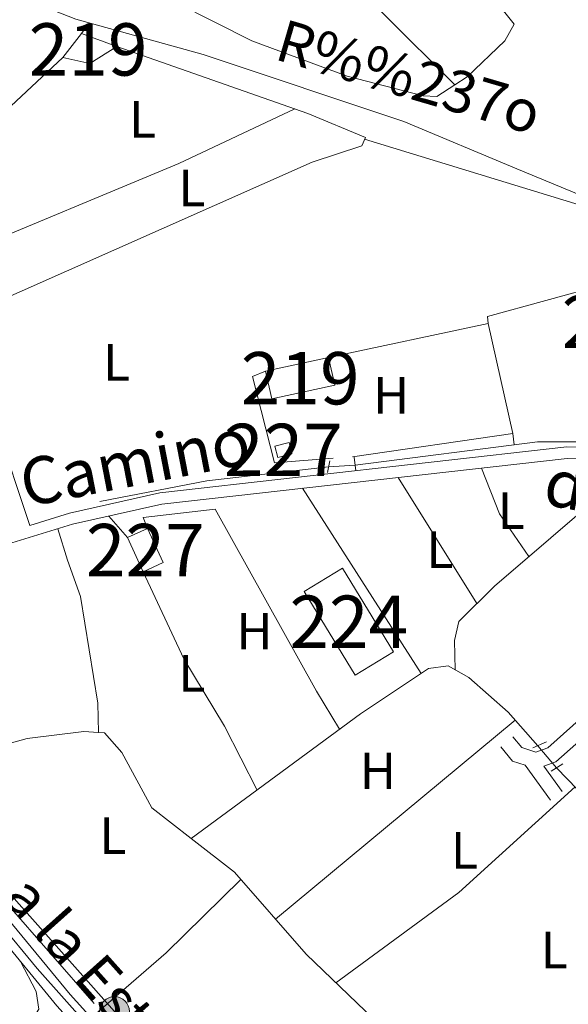
# Model space of a CAD drawing. Units: metres. Extents: x 608627 to 615599, y 4650619 to 4655354.
# Drawn here: x 611340 to 611445, y 4653613 to 4653802 of the extents above; entities that cross this region are included whole.
import ezdxf
from ezdxf.enums import TextEntityAlignment as Align

# ---------------------------------------------------------------- set-up
doc = ezdxf.new("R2010")
doc.units = ezdxf.units.M
doc.header["$MEASUREMENT"] = 0
for name, pattern in [('DGN Style 2', [87.3308, 52.39848, -34.93232]), ('DGN Style 3', [122.26311999999999, 87.3308, -34.93232]), ('DGN Style 4', [139.81661079999998, 69.86464, -34.93232, 0.0873308, -34.93232]), ('DGN Style 5', [61.13155999999999, 26.19924, -34.93232]), ('DGN Style 7', [174.6616, 78.59772, -34.93232, 26.19924, -34.93232])]:
    doc.linetypes.add(name, pattern=pattern)
for name, color, linetype, lineweight in [('Nivel 11', 7, 'Continuous', 0), ('Nivel 13', 7, 'Continuous', 0), ('Nivel 15', 7, 'Continuous', 0), ('Nivel 16', 7, 'Continuous', 0), ('Nivel 21', 7, 'Continuous', 0), ('Nivel 22', 7, 'Continuous', 0), ('Nivel 23', 7, 'Continuous', 0), ('Nivel 32', 7, 'Continuous', 0), ('Nivel 36', 7, 'Continuous', 0), ('Nivel 37', 7, 'Continuous', 0), ('Nivel 43', 7, 'Continuous', 0), ('Nivel 44', 7, 'Continuous', 0), ('Nivel 48', 7, 'Continuous', 0), ('Nivel 52', 7, 'Continuous', 0), ('Nivel 54', 7, 'Continuous', 0)]:
    doc.layers.add(name, color=color, linetype=linetype, lineweight=lineweight)
doc.styles.add('Style-Arial Narrow', font='txt')
doc.styles.add('Style-Helvetica-Narrow-Oblique', font='txt')
doc.styles.add('Style-timesi', font='timesi.shx', dxfattribs={"bigfont": 'timesibig.shx'})

# ---------------------------------------------------------------- blocks, each defined once
blk = doc.blocks.new('5PELE')
at = {"layer": 'Nivel 32', "linetype": 'Continuous', "lineweight": 0}
h = blk.add_hatch(color=9, dxfattribs=at)
edge = h.paths.add_edge_path()
edge.add_arc((-0.005464497953653336, 0.001275602728128433), 2.85, 0, 360)
at = {"layer": 'Nivel 32', "color": 252, "linetype": 'Continuous', "lineweight": 0}
blk.add_circle((-0.005464497953653336, 0.001275602728128433, 0.00200000000000955), 2.85, dxfattribs=at)

msp = doc.modelspace()

# ---------------------------------------------------------------- linework, layer by layer
at = {"layer": 'Nivel 11', "color": 142, "linetype": 'DGN Style 3', "lineweight": 13}
msp.add_polyline3d([(611482.1999999993, 4653766.02, 309.66), (611461.8299999982, 4653764.91, 310.2), (611453.5, 4653765.510000002, 310.28), (611434.8000000007, 4653773.199999999, 310.91), (611413.1900000013, 4653782.280000001, 311.18), (611374.8399999999, 4653795.080000002, 311.26), (611350.4400000013, 4653801.850000001, 311.43), (611341.129999999, 4653805.530000001, 311.52), (611319.75, 4653817.359999999, 311.63)], dxfattribs=at)
at = {"layer": 'Nivel 13', "color": 4, "linetype": 'Continuous', "lineweight": 0, "extrusion": (-0.01501203967275826, 0.1345387037636706, 0.9907946184020455), "elevation": 617234.6406384823, "flags": 128}
msp.add_lwpolyline([(-1123744.235925384, -4515219.737313058), (-1123734.396985512, -4515220.845357379), (-1123699.245250568, -4515220.25440041)], dxfattribs=at)
at = {"layer": 'Nivel 13', "color": 4, "linetype": 'Continuous', "lineweight": 0, "extrusion": (-0.004246584818552256, 0.040066092719652, 0.9991880077000319), "elevation": 184170.8576199335, "flags": 128}
msp.add_lwpolyline([(-1098446.760704491, -4559634.221707243), (-1098467.479075674, -4559635.959089037), (-1098490.945924591, -4559636.207286434)], dxfattribs=at)
at = {"layer": 'Nivel 13', "color": 4, "linetype": 'Continuous', "lineweight": 0, "extrusion": (0.01335666966578998, 0.0116670125517695, 0.9998427277294943), "elevation": 62771.19238447531, "flags": 128}
msp.add_lwpolyline([(611249.1754617952, 4653246.446538169), (611278.553508494, 4653217.094540413), (611295.2620176859, 4653197.963238299)], dxfattribs=at)
at = {"layer": 'Nivel 13', "color": 4, "linetype": 'Continuous', "lineweight": 0}
for points in [[(611354.7699999996, 4653665.460000001, 311.81), (611354.6900000013, 4653671.039999999, 311.71), (611351.3599999994, 4653691.420000002, 311.71), (611348.870000001, 4653698.41, 311.71)], [(611372.5300000012, 4653645.149999999, 311.65), (611404.879999999, 4653669, 311.22), (611417.9299999997, 4653677.649999999, 311.22), (611421.6400000006, 4653678.190000001, 311.22), (611425.6400000006, 4653675.949999999, 311.05), (611433.1499999985, 4653669.32, 310.93), (611438.8200000003, 4653662.91, 310.68)], [(611307.879999999, 4653662.09, 311.87), (611312.0199999996, 4653662.690000001, 311.94), (611326.4499999993, 4653660.190000001, 311.98), (611341.1799999997, 4653664.27, 311.98), (611352.0100000016, 4653665.649999999, 311.94), (611354.7699999996, 4653665.460000001, 311.81)], [(611354.7699999996, 4653665.460000001, 311.81), (611355.9499999993, 4653665.379999999, 311.76), (611359.2800000012, 4653661.640000001, 311.73), (611364.9899999984, 4653651.02, 311.73), (611372.5300000012, 4653645.149999999, 311.65)], [(611442.3999999985, 4653658.699999999, 310.76), (611452.4800000004, 4653648.300000001, 310.78), (611457.3000000007, 4653642.27, 310.8), (611462.4200000018, 4653633.670000002, 310.79), (611468.1900000013, 4653621.68, 310.74)], [(611372.5300000012, 4653645.149999999, 311.65), (611380.8000000007, 4653638.719999999, 311.56), (611394.5, 4653623.030000001, 311.49), (611431.8200000003, 4653587.23, 311.13), (611468.1900000013, 4653621.68, 310.74)]]:
    msp.add_polyline3d(points, dxfattribs=at)
at = {"layer": 'Nivel 15', "color": 51, "linetype": 'Continuous', "lineweight": 13}
for points in [[(611347.9800000004, 4653794.48, 313.85), (611351.5700000003, 4653799.120000001, 314.36), (611358.3099999987, 4653796.620000001, 314.24), (611353.120000001, 4653793.34, 313.99), (611347.9800000004, 4653794.48, 313.85)], [(611398.8000000007, 4653737.149999999, 314.41), (611386.7600000016, 4653734.5, 314.76), (611387.9200000018, 4653729.210000001, 314.18), (611399.9600000009, 4653731.850000001, 314.18), (611398.8000000007, 4653737.149999999, 314.41)]]:
    msp.add_polyline3d(points, dxfattribs=at)
at = {"layer": 'Nivel 15', "color": 1, "linetype": 'Continuous', "lineweight": 0}
for points in [[(611388.5199999996, 4653720.210000001, 313.14), (611391.2399999984, 4653720.899999999, 313.16), (611391.7899999991, 4653718.73, 313.04), (611389.0700000003, 4653718.039999999, 313.04), (611388.5199999996, 4653720.210000001, 313.14)], [(611360.3299999982, 4653702.719999999, 314.14), (611363.3099999987, 4653696.18, 314.24), (611367.1400000006, 4653697.920000002, 313.93), (611364.1600000001, 4653704.460000001, 313.93), (611360.3299999982, 4653702.719999999, 314.14)]]:
    msp.add_polyline3d(points, dxfattribs=at)
at = {"layer": 'Nivel 15', "color": 7, "linetype": 'Continuous', "lineweight": 0}
msp.add_polyline3d([(611403.8599999994, 4653676.379999999, 312.94), (611394.120000001, 4653692.399999999, 313.08), (611401.4800000004, 4653696.870000001, 312.98), (611411.2100000009, 4653680.850000001, 312.98), (611403.8599999994, 4653676.379999999, 312.94)], dxfattribs=at)
at = {"layer": 'Nivel 16', "color": 1, "linetype": 'Continuous', "lineweight": 13, "extrusion": (0.05084605362307874, -0.0577384650986437, 0.9970360818340587), "elevation": -237305.6474710369, "flags": 128}
msp.add_lwpolyline([(3534432.557448812, 3079407.113631567), (3534436.411499061, 3079413.612592766), (3534464.958407726, 3079414.392468112)], dxfattribs=at)
at = {"layer": 'Nivel 16', "color": 1, "linetype": 'Continuous', "lineweight": 13, "extrusion": (0.01133789516792642, -0.0141614165882234, 0.9998354396666365), "elevation": -58658.52283418272, "flags": 128}
msp.add_lwpolyline([(611386.4449248537, 4653379.603299074), (611386.3547038585, 4653380.943433464), (611419.8053881526, 4653390.07434909)], dxfattribs=at)
at = {"layer": 'Nivel 16', "color": 1, "linetype": 'Continuous', "lineweight": 13, "extrusion": (-0.0112882261687248, -0.002409388601914703, 0.9999333831793641), "elevation": -17801.69000362209, "flags": 128}
msp.add_lwpolyline([(611363.3737869747, 4653707.766574427), (611393.8759074584, 4653714.276593324)], dxfattribs=at)
at = {"layer": 'Nivel 16', "color": 1, "linetype": 'Continuous', "lineweight": 13, "extrusion": (-0.00599499418657444, -0.01937656546256969, 0.9997942832180917), "elevation": -93526.188154134, "flags": 128}
msp.add_lwpolyline([(-791398.6530280448, 4625593.687727816), (-791387.87507217, 4625574.952625275), (-791415.9035991225, 4625561.640841894)], dxfattribs=at)
at = {"layer": 'Nivel 16', "color": 1, "linetype": 'Continuous', "lineweight": 13}
for points in [[(611399.6900000013, 4653717.879999999, 312.81), (611388.4800000004, 4653716.969999999, 313.02), (611384.2699999996, 4653733.52, 313.33), (611386.7600000016, 4653734.5, 313.31)], [(611364.1600000001, 4653704.460000001, 313.78), (611363.3099999987, 4653706.539999999, 313.76), (611377.1099999994, 4653708.170000002, 313.76), (611396.4899999984, 4653673.359999999, 313.25)]]:
    msp.add_polyline3d(points, dxfattribs=at)
at = {"layer": 'Nivel 21', "color": 1, "linetype": 'DGN Style 2', "lineweight": 0, "extrusion": (-0.001024770159132231, 0.007583299177578506, 0.9999707212812305), "elevation": 34975.39897265402, "flags": 128}
msp.add_lwpolyline([(611403.6780905798, 4653586.638578262), (611404.0281108916, 4653584.04850379)], dxfattribs=at)
at = {"layer": 'Nivel 21', "color": 1, "linetype": 'DGN Style 2', "lineweight": 0, "extrusion": (0.003291380733635113, 0.01698053242125388, 0.9998504029761437), "elevation": 81346.2395365935, "flags": 128}
msp.add_lwpolyline([(285332.4282219782, -4684320.941197619), (285332.4282219782, -4684318.628601674)], dxfattribs=at)
at = {"layer": 'Nivel 21', "color": 1, "linetype": 'DGN Style 2', "lineweight": 0, "elevation": 310.84, "flags": 128}
for points in [[(611437.8299999982, 4653662.48), (611440.5, 4653663.640000001)], [(611441.3599999994, 4653658.07), (611443.6000000015, 4653659.43)]]:
    msp.add_lwpolyline(points, dxfattribs=at)
at = {"layer": 'Nivel 21', "color": 7, "linetype": 'Continuous', "lineweight": 0, "extrusion": (0.009781429115121995, -0.01338077522209104, 0.9998626298141768), "elevation": -55977.53164169831, "flags": 128}
msp.add_lwpolyline([(611407.6384623386, 4653326.593648452), (611411.1992702298, 4653321.723212421)], dxfattribs=at)
at = {"layer": 'Nivel 21', "color": 7, "linetype": 'Continuous', "lineweight": 0}
for points in [[(611326.6799999997, 4653775.59, 312.02), (611327.6999999993, 4653754.330000002, 311.92), (611335.2899999991, 4653724.02, 311.82), (611341.6400000006, 4653705.02, 312.34), (611349.2699999996, 4653707.370000001, 311.88), (611366.5199999996, 4653711.280000001, 311.55), (611444.3399999999, 4653720.050000001, 311.06), (611460.9299999997, 4653719.539999999, 310.6)], [(611447.4600000009, 4653717.760000002, 310.6), (611452.5799999982, 4653711.239999998, 311.07), (611469.9499999993, 4653693.239999998, 311.07), (611470.6099999994, 4653692.399999999, 311.07), (611471.1799999997, 4653690.149999999, 311.03), (611470.4699999988, 4653688.260000002, 311.05), (611466.4299999997, 4653685.43, 311.22), (611440.7199999988, 4653662.489999998, 311.24), (611438.4400000013, 4653661.699999999, 311.32), (611435.75, 4653662.57, 311.32), (611434.0399999991, 4653664.620000001, 311.32)]]:
    msp.add_polyline3d(points, dxfattribs=at)
at = {"layer": 'Nivel 21', "color": 7, "linetype": 'Continuous', "lineweight": 13}
for points in [[(611447.379999999, 4653515.059999999, 311.95), (611408.7300000004, 4653549.68, 312.03), (611349.379999999, 4653615.370000001, 312.29), (611337.4800000004, 4653629.82, 312.36), (611320.6700000018, 4653647.699999999, 312.27), (611302.6700000018, 4653665.050000001, 312.55), (611289.4899999984, 4653675.949999999, 312.64), (611286.2899999991, 4653678.609999999, 312.66), (611266.0799999982, 4653695.32, 312.79), (611255.8299999982, 4653709.109999999, 312.75), (611223.6600000001, 4653762.960000001, 313.12)], [(611445.0300000012, 4653512.68, 311.95), (611406.370000001, 4653547.300000001, 312.03), (611346.8500000015, 4653613.18, 312.29), (611334.9699999988, 4653627.609999999, 312.36), (611318.2899999991, 4653645.350000001, 312.27), (611300.4400000013, 4653662.550000001, 312.55), (611263.6400000006, 4653693.010000002, 312.79), (611253.0500000007, 4653707.25, 312.75), (611236.2199999988, 4653731.359999999, 313.03), (611228.2899999991, 4653730.359999999, 313.1)]]:
    msp.add_polyline3d(points, dxfattribs=at)
at = {"layer": 'Nivel 21', "color": 7, "linetype": 'DGN Style 3', "lineweight": 0}
for points in [[(611289.4899999984, 4653675.949999999, 312.66), (611298.120000001, 4653680.760000002, 312.61), (611327.5399999991, 4653697.489999998, 312.48), (611336.5799999982, 4653701.170000002, 312.34), (611349.8299999982, 4653705.260000002, 311.88), (611366.879999999, 4653709.120000001, 311.55), (611444.4200000018, 4653717.859999999, 311.06), (611447.4600000009, 4653717.760000002, 310.6)], [(611474.0399999991, 4653689.149999999, 311.15), (611472.9699999988, 4653686.32, 311.05), (611468.3099999987, 4653683.050000001, 311.22), (611442.2800000012, 4653659.830000002, 311.24), (611439.9400000013, 4653659.02, 311.32)], [(611431.7199999988, 4653662.690000001, 311.32), (611433.9800000004, 4653659.960000001, 311.32), (611436.4100000001, 4653659.18, 311.32), (611441.2600000016, 4653652.52, 311.22)]]:
    msp.add_polyline3d(points, dxfattribs=at)
at = {"layer": 'Nivel 22', "color": 4, "linetype": 'DGN Style 5', "lineweight": 0, "extrusion": (0.06047714784704415, 0.003438896642282902, 0.9981636582135069), "elevation": 53289.97269396761, "flags": 128}
msp.add_lwpolyline([(4611501.114422694, -872984.1100276299), (4611501.114422696, -872989.2276638001)], dxfattribs=at)
at = {"layer": 'Nivel 22', "color": 4, "linetype": 'DGN Style 5', "lineweight": 0, "extrusion": (-0.009376729131434919, 0.01102682392272095, 0.9998952375649027), "elevation": 45892.47276108967, "flags": 128}
msp.add_lwpolyline([(611418.4302896373, 4653435.567967094), (611414.8496968597, 4653439.778223068)], dxfattribs=at)
at = {"layer": 'Nivel 23', "color": 7, "linetype": 'DGN Style 4', "lineweight": 0}
msp.add_polyline3d([(611446.1999999993, 4653513.870000001, 312.1), (611426.0500000007, 4653531.989999998, 312.24), (611408.4600000009, 4653547.59, 312.03), (611402.1999999993, 4653554.359999999, 312.06), (611389.370000001, 4653568.620000001, 312.11), (611381.1799999997, 4653577.66, 312.15), (611365.4600000009, 4653595.199999999, 312.2), (611343.0899999999, 4653620.300000001, 312.32), (611335.3000000007, 4653629.66, 312.35), (611321.0799999982, 4653644.859999999, 312.28), (611310.5799999982, 4653655.18, 312.41), (611299.3500000015, 4653665.899999999, 312.57), (611281.8900000006, 4653679.960000001, 312.68), (611270.6000000015, 4653689.420000002, 312.75), (611265.0300000012, 4653694.080000002, 312.79), (611262.9200000018, 4653696.59, 312.78), (611256.6099999994, 4653705.18, 312.76), (611250.4899999984, 4653714.190000001, 312.79), (611240.2100000009, 4653730.32, 312.95), (611235.5399999991, 4653736.530000001, 313.02), (611221.5799999982, 4653749.75, 313.03)], dxfattribs=at)
at = {"layer": 'Nivel 32', "color": 6, "linetype": 'DGN Style 7', "lineweight": 0}
msp.add_polyline3d([(611284.8200000003, 4653684.390000001, 312.65), (611327.7399999984, 4653645.969999999, 312.26), (611357.8599999994, 4653612.080000002, 312.13), (611378.1900000013, 4653587.969999999, 312.12)], dxfattribs=at)
at = {"layer": 'Nivel 36', "color": 92, "linetype": 'Continuous', "lineweight": 0, "flags": 128}
for points, elevation in [([(611351.5700000003, 4653799.120000001), (611352.9800000004, 4653801.149999999)], 311.76), ([(611434.0599999987, 4653722.580000002), (611434.2600000016, 4653720.449999999)], 311.15)]:
    msp.add_lwpolyline(points, dxfattribs=dict(at, elevation=elevation))
at = {"layer": 'Nivel 36', "color": 92, "linetype": 'Continuous', "lineweight": 0, "extrusion": (-0.01643155078499221, 0.03773775609668898, 0.9991525738862845), "elevation": 165888.7635728414, "flags": 128}
msp.add_lwpolyline([(-2418340.764498308, -4019363.138451522), (-2418386.899520312, -4019362.409586076), (-2418411.353384122, -4019363.138451524)], dxfattribs=at)
at = {"layer": 'Nivel 36', "color": 92, "linetype": 'Continuous', "lineweight": 0, "extrusion": (0.05560904470075714, 0.03567372678916496, 0.9978151228381145), "elevation": 200326.8023002912, "flags": 128}
msp.add_lwpolyline([(3586842.657693531, -3020794.523533072), (3586852.558080474, -3020794.220814664), (3586861.791146936, -3020796.037125133)], dxfattribs=at)
at = {"layer": 'Nivel 36', "color": 92, "linetype": 'Continuous', "lineweight": 0, "extrusion": (-0.001116535308481867, 0.001791805165707427, 0.9999977713890933), "elevation": 7967.145254265574, "flags": 128}
msp.add_lwpolyline([(611412.0964231938, 4653707.414950795), (611427.1264808178, 4653683.294912077)], dxfattribs=at)
at = {"layer": 'Nivel 36', "color": 92, "linetype": 'Continuous', "lineweight": 0, "extrusion": (0.00204688028520811, -0.003202595664593368, 0.9999927768049662), "elevation": -13341.13070085264, "flags": 128}
msp.add_lwpolyline([(611414.5621205792, 4653657.829211485), (611391.8918405697, 4653693.299393386)], dxfattribs=at)
at = {"layer": 'Nivel 36', "color": 92, "linetype": 'Continuous', "lineweight": 0, "extrusion": (0.007227013252730027, -0.0083201749212102, 0.9999392706403353), "elevation": -33989.64038334238, "flags": 128}
msp.add_lwpolyline([(611338.5400904715, 4653585.105971638), (611342.1104308665, 4653580.995829374)], dxfattribs=at)
at = {"layer": 'Nivel 36', "color": 92, "linetype": 'Continuous', "lineweight": 0, "extrusion": (0.01279280771646731, -0.04112956459380349, 0.9990719208280521), "elevation": -183272.3001041446, "flags": 128}
msp.add_lwpolyline([(1965919.938004248, 4258195.215184692), (1965919.938004252, 4258201.483589595)], dxfattribs=at)
at = {"layer": 'Nivel 36', "color": 92, "linetype": 'Continuous', "lineweight": 0, "extrusion": (0.01028293594545328, -0.01709918733526399, 0.9998009196939236), "elevation": -72975.34370906193, "flags": 128}
msp.add_lwpolyline([(2922262.228654679, 3672266.272067696), (2922262.228654679, 3672257.752032483)], dxfattribs=at)
at = {"layer": 'Nivel 36', "color": 92, "linetype": 'Continuous', "lineweight": 0, "extrusion": (0.008392712557990787, 0.006966775135379048, 0.9999405114406218), "elevation": 37863.50256101674, "flags": 128}
msp.add_lwpolyline([(611364.5016324185, 4653478.875384625), (611410.355472926, 4653516.936308298)], dxfattribs=at)
at = {"layer": 'Nivel 36', "color": 92, "linetype": 'Continuous', "lineweight": 0, "extrusion": (0.040707736042563, -0.03190429707367837, 0.998661602373158), "elevation": -123270.6688652103, "flags": 128}
msp.add_lwpolyline([(4039940.74061095, 2386221.829583546), (4039911.141274653, 2386226.856609583), (4039883.032742657, 2386234.783842947)], dxfattribs=at)
at = {"layer": 'Nivel 36', "color": 92, "linetype": 'Continuous', "lineweight": 0, "extrusion": (-0.2503606798325575, 0.2778852726454741, 0.9274153898014257), "elevation": 1140400.512952294, "flags": 128}
msp.add_lwpolyline([(-3569155.176845878, -2826790.870609382), (-3569135.192168534, -2826789.908127496), (-3569116.239103567, -2826790.309161613)], dxfattribs=at)
at = {"layer": 'Nivel 36', "color": 92, "linetype": 'Continuous', "lineweight": 0}
for points in [[(611389.6999999993, 4653853.530000001, 311.53), (611416.1999999993, 4653820.48, 311.24), (611430.3999999985, 4653805.809999999, 311.09), (611434.2600000016, 4653800.879999999, 311.05), (611432.5300000012, 4653797.68, 311.05), (611425.3000000007, 4653790.800000001, 311.07), (611422.9600000009, 4653789.280000001, 311.06)], [(611422.9600000009, 4653789.280000001, 311.06), (611419.4899999984, 4653787.030000001, 311.05), (611416.8900000006, 4653787.16, 311.07), (611402.379999999, 4653790.920000002, 311.04), (611384.129999999, 4653797.699999999, 310.98), (611369.6799999997, 4653804.969999999, 311.21), (611368.3299999982, 4653807, 311.3), (611378.3299999982, 4653812.84, 311.31), (611391.8299999982, 4653817.489999998, 311.4), (611396.0700000003, 4653816.100000001, 311.3), (611422.9600000009, 4653789.280000001, 311.06)], [(611358.3099999987, 4653796.620000001, 311.78), (611394.8500000015, 4653783.800000001, 311.61), (611405.8399999999, 4653779.219999999, 311.51), (611405.1400000006, 4653777.600000001, 311.61), (611395.629999999, 4653774.5, 311.69), (611329.9499999993, 4653745.350000001, 311.76)], [(611405.6900000013, 4653778.859999999, 311.53), (611446.7100000009, 4653766.350000001, 311.4), (611457.4899999984, 4653759.82, 311.24), (611459.3500000015, 4653757.359999999, 311.32), (611458.6999999993, 4653753.050000001, 310.78)], [(611452.0500000007, 4653711.91, 311.08), (611430.5, 4653693.43, 311.35), (611423.6999999993, 4653686.649999999, 311.3), (611422.8900000006, 4653683, 311.11), (611422.9800000004, 4653677.440000001, 311.16)], [(611363.3099999987, 4653696.18, 311.67), (611371.0799999982, 4653679.510000002, 311.78), (611378.8599999994, 4653666.66, 311.79), (611385.129999999, 4653654.440000001, 311.76)], [(611339.879999999, 4653621.649999999, 312.23), (611342.8500000015, 4653615.949999999, 312.25), (611343.370000001, 4653612.550000001, 312.27), (611340.7300000004, 4653608.359999999, 312.28), (611338.8000000007, 4653606.960000001, 312.27), (611334.0599999987, 4653605.280000001, 312.26), (611329.3099999987, 4653604.760000002, 312.25), (611323.2399999984, 4653607.960000001, 312.25)]]:
    msp.add_polyline3d(points, dxfattribs=at)
at = {"layer": 'Nivel 52', "color": 1, "linetype": 'Continuous', "lineweight": 13}
for points in [[(611347.9800000004, 4653794.48, 313.85), (611353.120000001, 4653793.34, 313.99), (611358.3099999987, 4653796.620000001, 314.24), (611351.5700000003, 4653799.120000001, 314.36)], [(611398.8000000007, 4653737.149999999, 314.41), (611386.7600000016, 4653734.5, 314.76), (611387.9200000018, 4653729.210000001, 314.18), (611399.9600000009, 4653731.850000001, 314.18)]]:
    msp.add_3dface(points, dxfattribs=at)
at = {"layer": 'Nivel 52', "color": 1, "linetype": 'Continuous', "lineweight": 0}
for points in [[(611388.5199999996, 4653720.210000001, 313.14), (611389.0700000003, 4653718.039999999, 313.04), (611391.7899999991, 4653718.73, 313.04), (611391.2399999984, 4653720.899999999, 313.16)], [(611360.3299999982, 4653702.719999999, 314.14), (611363.3099999987, 4653696.18, 314.24), (611367.1400000006, 4653697.920000002, 313.93), (611364.1600000001, 4653704.460000001, 313.93)]]:
    msp.add_3dface(points, dxfattribs=at)
at = {"layer": 'Nivel 52', "color": 7, "linetype": 'Continuous', "lineweight": 0}
msp.add_3dface([(611403.8599999994, 4653676.379999999, 312.94), (611411.2100000009, 4653680.850000001, 312.98), (611401.4800000004, 4653696.870000001, 312.98), (611394.120000001, 4653692.399999999, 313.08)], dxfattribs=at)
at = {"layer": 'Nivel 54', "color": 23, "linetype": 'Continuous', "lineweight": 0}
msp.add_polyline3d([(611447.379999999, 4653515.059999999, 311.95), (611408.7300000004, 4653549.68, 312.03), (611349.379999999, 4653615.370000001, 312.29), (611337.4800000004, 4653629.82, 312.36), (611320.6700000018, 4653647.699999999, 312.27), (611302.6700000018, 4653665.050000001, 312.55), (611289.4899999984, 4653675.949999999, 312.64), (611286.2899999991, 4653678.609999999, 312.66), (611266.0799999982, 4653695.32, 312.79), (611255.8299999982, 4653709.109999999, 312.75), (611223.6600000001, 4653762.960000001, 313.12), (611223.6600000001, 4653762.960000001, 313.16), (611226.3000000007, 4653730.109999999, 312.91), (611226.3000000007, 4653730.109999999, 313.12), (611228.2899999991, 4653730.359999999, 313.1), (611236.2199999988, 4653731.359999999, 313.03), (611253.0500000007, 4653707.25, 312.75), (611263.6400000006, 4653693.010000002, 312.79), (611300.4400000013, 4653662.550000001, 312.55), (611318.2899999991, 4653645.350000001, 312.27), (611334.9699999988, 4653627.609999999, 312.36), (611346.8500000015, 4653613.18, 312.29), (611406.370000001, 4653547.300000001, 312.03), (611445.0300000012, 4653512.68, 311.95)], close=True, dxfattribs=at)

# ---------------------------------------------------------------- block references
at = {"layer": 'Nivel 32', "color": 252, "linetype": 'Continuous', "lineweight": 0}
msp.add_blockref('5PELE', (611357.8599999994, 4653612.080000002, 312.13), dxfattribs=at)

# ---------------------------------------------------------------- texts
at = {"layer": 'Nivel 37', "color": 92, "linetype": 'Continuous', "lineweight": 0, "style": 'Style-Arial Narrow'}
for s, p in [('L', (611363.2231471054, 4653782.699979998, 311.78)), ('L', (611372.6731471047, 4653769.569979999, 311.75)), ('L', (611358.2331471033, 4653736.229979999, 311.66)), ('H', (611410.7892019711, 4653729.899979997, 311.35)), ('L', (611433.7331471033, 4653707.859979998, 311.25)), ('L', (611420.0831471048, 4653700.409979999, 311.29)), ('H', (611384.6092019714, 4653684.819979999, 311.69)), ('L', (611372.6531471051, 4653676.749979999, 311.78)), ('H', (611408.2392019704, 4653658.109979998, 311.37)), ('L', (611357.5331471041, 4653645.729979999, 312.09)), ('L', (611424.7731471024, 4653642.919980001, 311.01)), ('L', (611441.9431471042, 4653623.879979998, 310.82))]:
    msp.add_text(s, height=6.99996, dxfattribs=at).set_placement(p, align=Align.MIDDLE_CENTER)
at = {"layer": 'Nivel 43', "color": 142, "linetype": 'Continuous', "lineweight": 0, "style": 'Style-timesi'}
msp.add_text('R%%237o', height=7.999980000000001, rotation=343.6900000249539, dxfattribs=at).set_placement((611388.1799999997, 4653794.239999998, 311.07))
at = {"layer": 'Nivel 44', "color": 7, "linetype": 'Continuous', "lineweight": 0, "style": 'Style-Helvetica-Narrow-Oblique'}
for s, rotation, p in [('Camino', 10.97299999798389, (611362.6216097586, 4653712.742534187, 311.57)), ('de', 348.840999977886, (611446.5705853924, 4653707.787682842, 311.14))]:
    msp.add_text(s, height=9, rotation=rotation, dxfattribs=at).set_placement(p, align=Align.CENTER)
msp.add_text('Camino a la Estación', height=7.999919999999999, rotation=311.769400015158, dxfattribs=at).set_placement((611346.5633880422, 4653628.093420595, 312.32), align=Align.MIDDLE_CENTER)
at = {"layer": 'Nivel 48', "color": 1, "linetype": 'Continuous', "lineweight": 0, "style": 'Style-Arial Narrow'}
for s, p in [('219', (611352.8046221025, 4653796.039979998, 311.76)), ('227', (611454.7446221039, 4653743.969979998, 310.9)), ('219', (611393.3646221049, 4653733.179979999, 311.49)), ('227', (611390.154622104, 4653719.469979998, 311.44)), ('227', (611363.734622106, 4653700.319979999, 311.64))]:
    msp.add_text(s, height=9.99996, dxfattribs=at).set_placement(p, align=Align.MIDDLE_CENTER)
at = {"layer": 'Nivel 48', "color": 7, "linetype": 'Continuous', "lineweight": 0, "style": 'Style-Arial Narrow'}
msp.add_text('224', height=9.99996, dxfattribs=at).set_placement((611402.6646221057, 4653686.61998, 311.46), align=Align.MIDDLE_CENTER)

doc.saveas('drawing.dxf')
